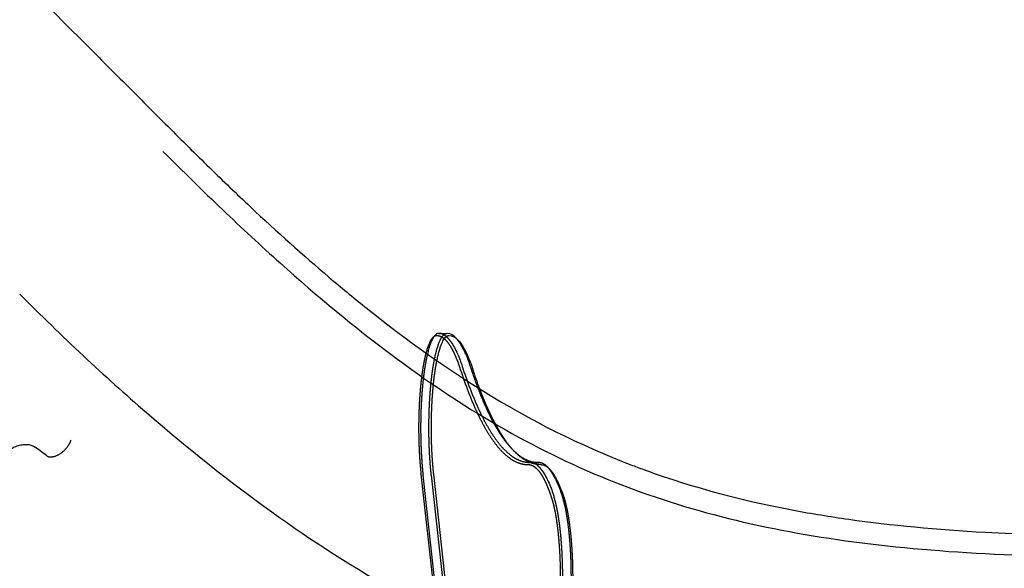
# Model space of a CAD drawing. Units: millimetres. Extents: x 51376 to 76065, y -10070 to 4233.
# Drawn here: x 61967 to 62338, y -416 to -209 of the extents above; entities that cross this region are included whole.
import ezdxf

# ---------------------------------------------------------------- set-up
doc = ezdxf.new("R2010")
doc.units = ezdxf.units.MM
doc.header["$LTSCALE"] = 500
doc.linetypes.add('Hidden', pattern=[4, 2, -2])
doc.layers.add('Make2D$Hidden$Curves', color=7, linetype='Hidden', true_color=0x8c8c8c)
doc.layers.add('Make2D$visible$Curves', color=7, linetype='Continuous', true_color=0x000000)

msp = doc.modelspace()

# ---------------------------------------------------------------- linework, layer by layer
at = {"layer": 'Make2D$Hidden$Curves', "color": 18, "lineweight": -3, "true_color": 0x000000}
for p, q in [((62132.647, -330.393), (62131.875, -329.401)), ((61977.168, -373.295), (61972.863, -370.093)), ((62152.946, -371.199), (62152.574, -370.813)), ((62162.382, -375.856), (62159.265, -375.856)), ((62162.382, -375.856), (62162.505, -375.855)), ((62162.547, -375.854), (62162.505, -375.855)), ((62165.936, -377.597), (62166.686, -378.375)), ((62133.108, -514.554), (62118.388, -380.248)), ((62133.756, -514.951), (62119.037, -380.644)), ((62122.154, -380.644), (62136.874, -514.951)), ((62137.784, -514.554), (62123.064, -380.248))]:
    msp.add_line(p, q, dxfattribs=at)
at = {"layer": 'Make2D$Hidden$Curves', "color": 18, "lineweight": -3, "true_color": 0x000000, "extrusion": (0, 0, -1)}
for centre, radius, start, end in [((-62124.258, -329.89), 1.858, 39.85289, 83.40705), ((-62099.271, -349.854), 35.977, 147.25206, 163.65313), ((-62178.829, -347.344), 35.192, 316.4478, 325.02536), ((-62163.025, -381.375), 4.733, 93.15013, 140.68053), ((-62133.053, -398.802), 36.712, 147.35806, 163.99098), ((-62157.976, -386.656), 12.019, 136.4478, 145.02536), ((-62136.17, -398.802), 36.712, 147.35806, 163.99098), ((-62137.177, -399.399), 36.396, 147.35806, 163.99098)]:
    msp.add_arc(centre, radius, start, end, dxfattribs=at)
at = {"layer": 'Make2D$Hidden$Curves', "color": 18, "lineweight": -3, "true_color": 0x000000}
for centre, radius, start, end in [((62102.388, -349.854), 35.977, 16.34687, 32.74794), ((62178.003, -346.637), 35.088, 214.97464, 223.5522), ((62162.225, -380.648), 4.804, 39.42686, 86.1568), ((62157.15, -385.949), 12.123, 34.97464, 43.5522)]:
    msp.add_arc(centre, radius, start, end, dxfattribs=at)
for points, knots in [([(62021.068, -258.698), (62028.591, -266.226), (62036.074, -273.56), (62050.808, -287.614), (62058.06, -294.335), (62079.47, -313.49), (62093.287, -324.925), (62134.179, -355.521), (62160.6, -370.842), (62216.116, -393.432), (62245.244, -400.771), (62294.722, -407.622), (62312.182, -409.207), (62349.53, -411.221), (62369.419, -411.651), (62390.56, -411.632)], [0.00000012, 0.00000012, 0.00000012, 0.00000012, 0.0625, 0.0625, 0.12499988, 0.12499988, 0.24999981, 0.24999981, 0.49999967, 0.49999967, 0.74999953, 0.74999953, 0.87499949, 0.87499949, 0.99999939, 0.99999939, 0.99999939, 0.99999939]), ([(61959.075, -374.186), (61961.338, -371.945), (61966.842, -368.532), (61971.392, -369.001), (61972.863, -370.093)], [0, 0, 0, 0, 0.49999992, 0.99999986, 0.99999986, 0.99999986, 0.99999986]), ([(61977.168, -373.295), (61977.693, -373.685), (61978.414, -373.829), (61980.195, -373.673), (61981.257, -373.236), (61983.247, -371.96), (61984.223, -371.091), (61985.662, -369.205), (61986.175, -368.286), (61986.45, -367.407)], [0.00007842, 0.00007842, 0.00007842, 0.00007842, 0.21190852, 0.21190852, 0.50001585, 0.50001585, 0.78818176, 0.78818176, 0.99995882, 0.99995882, 0.99995882, 0.99995882])]:
    msp.add_open_spline(points, degree=3, knots=knots, dxfattribs=at)
for points, weights in [([(62124.045, -328.045), (62128.814, -327.8), (62132.939, -340.415)], [1, 0.964333801196, 1]), ([(62129.53, -330.393), (62127.301, -327.247), (62124.994, -327.247)], [1, 0.99144486132, 1]), ([(62132.939, -340.415), (62144.843, -376.824), (62158.609, -376.648)], [1, 0.965295581559, 1]), ([(62133.794, -339.729), (62145.606, -375.856), (62159.265, -375.856)], [1, 0.965611413098, 1]), ([(62149.252, -366.75), (62142.741, -357.559), (62136.911, -339.729)], [1, 0.991285927863, 1]), ([(62140.315, -348.111), (62144.966, -360.421), (62149.993, -367.516)], [0.996925614742, 0.993278951274, 1]), ([(62152.955, -371.2), (62157.627, -375.856), (62162.382, -375.856)], [0.999642513042, 0.995457517195, 1]), ([(62163.285, -376.648), (62158.257, -376.713), (62153.324, -371.592)], [1, 0.995152990898, 1]), ([(62158.609, -376.648), (62163.378, -376.588), (62167.485, -389.361)], [1, 0.964333801196, 1]), ([(62163.967, -379.001), (62161.778, -375.912), (62159.513, -375.856)], [1, 0.991599911431, 0.999695519918])]:
    msp.add_rational_spline(points, weights, degree=2, dxfattribs=at)
for points, weights, knots in [([(62118.388, -380.248), (62116.689, -364.749), (62118.094, -348.454), (62118.815, -340.093), (62120.225, -334.693)], [1, 0.889312937309, 1, 0.939964756186, 0.945054205578], [0, 0, 0, 1.3015649, 1.3015649, 2.0075169, 2.0075169, 2.0075169]), ([(62120.676, -335.013), (62119.407, -340.343), (62118.736, -348.126), (62117.299, -364.792), (62119.037, -380.644)], [0.944659486375, 0.945065138859, 1, 0.889312937309, 1], [0.9295717, 0.9295717, 0.9295717, 1.5902813, 1.5902813, 2.9215309, 2.9215309, 2.9215309]), ([(62122.154, -380.644), (62120.214, -362.946), (62122.138, -345.198), (62122.64, -340.566), (62123.377, -336.912)], [1, 0.867240351113, 1, 0.961580471907, 0.945397521739], [0, 0, 0, 1.4607655, 1.4607655, 1.8834987, 1.8834987, 1.8834987]), ([(62123.064, -380.248), (62121.167, -362.944), (62123.048, -345.592), (62123.536, -341.085), (62124.253, -337.525)], [1, 0.867240351113, 1, 0.961761500403, 0.945550519915], [-2.8563855, -2.8563855, -2.8563855, -1.4281927, -1.4281927, -1.0168332, -1.0168332, -1.0168332]), ([(62167.485, -389.361), (62170.751, -399.52), (62170.733, -419.5), (62170.714, -439.48), (62167.43, -449.471)], [1, 0.867240351113, 1, 0.867240351113, 1], [0, 0, 0, 1.4281927, 1.4281927, 2.8563855, 2.8563855, 2.8563855]), ([(62168.284, -450.158), (62171.644, -439.94), (62171.663, -419.504), (62171.682, -399.068), (62168.341, -388.678)], [1, 0.867240351113, 1, 0.867240351113, 1], [0, 0, 0, 1.4607655, 1.4607655, 2.9215309, 2.9215309, 2.9215309]), ([(62171.458, -388.678), (62174.799, -399.068), (62174.78, -419.504), (62174.761, -439.94), (62171.402, -450.158)], [1, 0.867240351113, 1, 0.867240351113, 1], [0, 0, 0, 1.4607655, 1.4607655, 2.9215309, 2.9215309, 2.9215309]), ([(62172.161, -389.361), (62175.427, -399.52), (62175.409, -419.5), (62175.39, -439.48), (62172.105, -449.471)], [1, 0.867240351113, 1, 0.867240351113, 1], [-2.8563855, -2.8563855, -2.8563855, -1.4281927, -1.4281927, 0, 0, 0])]:
    msp.add_rational_spline(points, weights, degree=2, knots=knots, dxfattribs=at)
at = {"layer": 'Make2D$visible$Curves', "color": 18, "lineweight": -3, "true_color": 0x000000}
for p, q in [((62122.832, -328.7), (62123.582, -327.921)), ((62124.994, -327.247), (62124.823, -327.251)), ((62124.994, -327.247), (62127.94, -327.247)), ((62128.111, -327.247), (62127.94, -327.251)), ((62131.5, -328.989), (62132.25, -329.768)), ((62131.873, -329.399), (62131.5, -328.989)), ((61991.067, -335.662), (61991.08, -335.675))]:
    msp.add_line(p, q, dxfattribs=at)
for centre, radius, start, end in [((62673.954, 393.387), 998.923, 224.964018, 226.872582), ((62125.041, -329.139), 1.9, 96.59295, 140.14711), ((62127.789, -332.04), 4.804, 39.42686, 86.1568), ((62309.6, -284.38), 180.884, 198.0463, 200.62991)]:
    msp.add_arc(centre, radius, start, end, dxfattribs=at)
at = {"layer": 'Make2D$visible$Curves', "color": 18, "lineweight": -3, "true_color": 0x000000, "extrusion": (0, 0, -1)}
for centre, radius, start, end in [((-62128.637, -332.693), 4.649, 91.0385, 141.00693), ((-62123.539, -338.049), 12.019, 136.4478, 145.02536), ((-62103.389, -350.454), 35.668, 147.25206, 163.65313)]:
    msp.add_arc(centre, radius, start, end, dxfattribs=at)
at = {"layer": 'Make2D$visible$Curves', "color": 18, "lineweight": -3, "true_color": 0x000000}
for points, knots in [([(61897.37, -123.691), (61918.617, -144.942), (61939.862, -166.192), (61961.11, -187.446), (61971.734, -198.073), (61982.358, -208.701), (61992.983, -219.332), (61998.296, -224.647), (62003.61, -229.964), (62008.929, -235.292), (62011.588, -237.956), (62014.247, -240.622), (62016.904, -243.282), (62019.558, -245.939), (62022.208, -248.59), (62024.848, -251.219), (62030.12, -256.468), (62035.351, -261.631), (62040.526, -266.659), (62045.693, -271.68), (62050.805, -276.567), (62055.849, -281.283), (62065.928, -290.705), (62075.737, -299.445), (62085.359, -307.552), (62089.875, -311.358), (62094.35, -315.024), (62098.793, -318.554), (62113.257, -330.046), (62127.349, -340.074), (62141.424, -348.801), (62159.798, -360.192), (62178.143, -369.364), (62197.358, -376.743), (62198.887, -377.33), (62200.495, -377.934), (62205.019, -379.589), (62207.983, -380.627), (62211.082, -381.66), (62226.153, -386.679), (62241.871, -390.698), (62258.675, -393.861), (62265.414, -395.129), (62272.326, -396.259), (62279.431, -397.259), (62295.514, -399.522), (62312.576, -401.12), (62330.849, -402.15), (62344.038, -402.893), (62357.844, -403.34), (62372.273, -403.538), (62375.886, -403.587), (62379.534, -403.621), (62383.226, -403.639), (62386.919, -403.657), (62390.665, -403.66), (62394.408, -403.661), (62401.867, -403.664), (62409.344, -403.66), (62416.811, -403.66)], [0.0000002, 0.0000002, 0.0000002, 0.0000002, 110.0886766, 110.0886766, 110.0886766, 165.1344697, 165.1344697, 165.1344697, 192.6583126, 192.6583126, 192.6583126, 206.416138, 206.416138, 206.416138, 220.1589794, 220.1589794, 220.1589794, 247.6068139, 247.6068139, 247.6068139, 275.0166905, 275.0166905, 275.0166905, 329.8023267, 329.8023267, 329.8023267, 355.5052051, 355.5052051, 355.5052051, 439.1903024, 439.1903024, 439.1903024, 548.4839185, 548.4839185, 548.4839185, 558.0718988, 558.0718988, 574.1716536, 574.1716536, 574.1716536, 657.7701644, 657.7701644, 657.7701644, 691.2976092, 691.2976092, 691.2976092, 767.2155472, 767.2155472, 767.2155472, 822.0345692, 822.0345692, 822.0345692, 835.7509866, 835.7509866, 835.7509866, 849.4871223, 849.4871223, 849.4871223, 876.8323616, 876.8323616, 876.8323616, 876.8323616]), ([(61991.08, -335.675), (61999.017, -343.101), (62022.737, -364.495), (62061.971, -395.64), (62109.415, -426.003), (62158.256, -449.789), (62209.624, -467.484), (62264.659, -479.545), (62324.397, -486.399), (62367.852, -487.798), (62390.515, -487.798)], [0.06250013, 0.06250013, 0.06250013, 0.06250013, 0.12499759, 0.24999519, 0.37499278, 0.49999038, 0.62498797, 0.74998557, 0.87498316, 0.99998073, 0.99998073, 0.99998073, 0.99998073])]:
    msp.add_open_spline(points, degree=3, knots=knots, dxfattribs=at)
for points, weights in [([(62120.225, -334.693), (62121.403, -330.183), (62122.832, -328.7)], [0.945054205578, 0.949348181123, 1]), ([(62123.582, -327.921), (62121.965, -329.6), (62120.676, -335.013)], [1, 0.944247798449, 0.944659486375]), ([(62123.377, -336.912), (62125.3, -327.386), (62127.94, -327.251)], [0.945397521739, 0.905659879206, 1]), ([(62124.253, -337.525), (62126.135, -328.177), (62128.721, -328.045)], [0.945550519915, 0.90547885071, 1])]:
    msp.add_rational_spline(points, weights, degree=2, dxfattribs=at)

doc.saveas('drawing.dxf')
